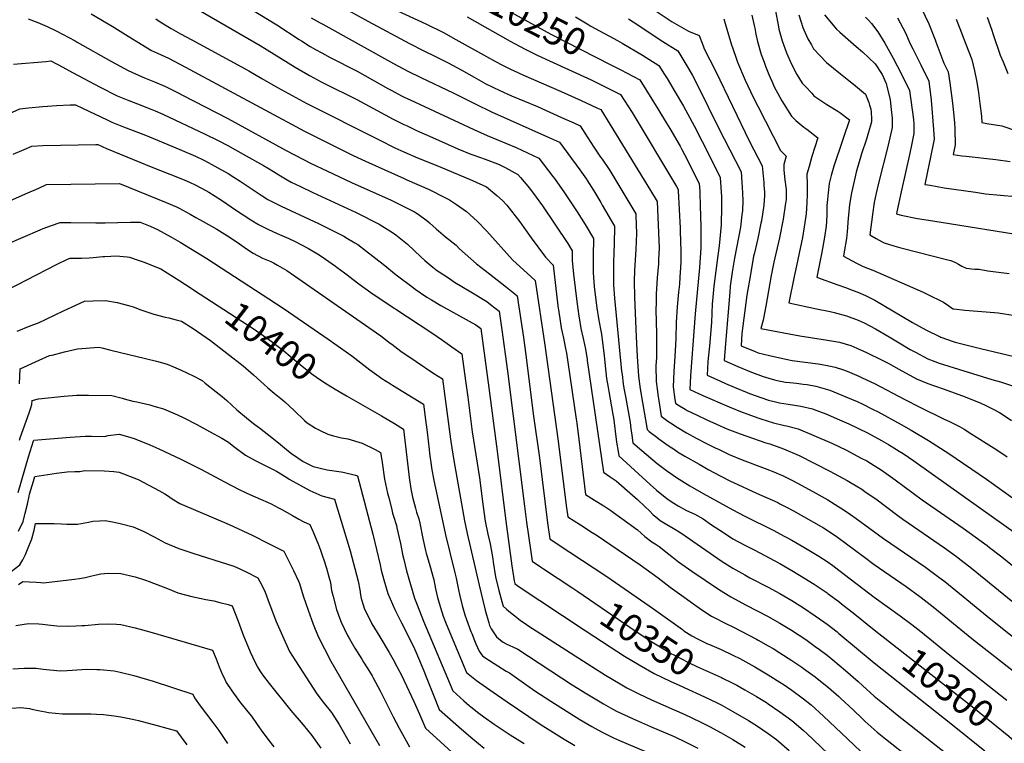
# Model space of a CAD drawing. Units: inches. Extents: x 2593568 to 2598925, y 1491456 to 1496812.
# Drawn here: x 2597092 to 2598138, y 1493692 to 1494461 of the extents above; entities that cross this region are included whole.
import ezdxf
from ezdxf.enums import TextEntityAlignment as Align

# ---------------------------------------------------------------- set-up
doc = ezdxf.new("R2010")
doc.units = ezdxf.units.IN
doc.header["$MEASUREMENT"] = 0
doc.layers.add('tile_2735_18_contour_10ft', color=212, linetype='Continuous')
doc.styles.add('Arial', font='arial.ttf')

msp = doc.modelspace()

# ---------------------------------------------------------------- linework, layer by layer
at = {"layer": 'tile_2735_18_contour_10ft'}
msp.add_line((2597793.5, 1493753.6, 10360), (2597824.4, 1493739.5, 10360), dxfattribs=at)
for points, elevation in [([(2597561, 1494496.6), (2597572.3, 1494491.6), (2597584.6, 1494485.3), (2597586.5, 1494484.2), (2597656.5, 1494445.5), (2597720.3, 1494412.9), (2597720.4, 1494412.8)], 10250), ([(2597305.2, 1494492.6), (2597365.5, 1494455.3), (2597389.2, 1494439.8), (2597391.7, 1494438.2), (2597401, 1494432.3), (2597406.5, 1494429.3), (2597413.3, 1494425.6), (2597422.3, 1494420.8), (2597450.9, 1494406), (2597483.4, 1494387.8), (2597487.6, 1494385.5), (2597497.9, 1494380.1), (2597500.1, 1494378.9), (2597511.9, 1494373.4), (2597574.8, 1494344.1), (2597589, 1494337.7), (2597619.7, 1494325), (2597631.9, 1494319.4), (2597643.7, 1494313.6), (2597658.9, 1494294.4), (2597660.5, 1494292.3), (2597671.2, 1494277.1), (2597684.6, 1494256.9), (2597692.9, 1494243.4), (2597701.9, 1494228.5), (2597701.6, 1494209.5), (2597701.5, 1494192), (2597702.6, 1494177.6), (2597704.3, 1494163), (2597705.4, 1494154.7), (2597707.2, 1494143.3), (2597709.3, 1494132.1), (2597710.4, 1494126.8), (2597711.9, 1494115.1), (2597713.2, 1494104), (2597714.2, 1494093.1), (2597715.9, 1494079.6), (2597717.4, 1494070.3), (2597718.1, 1494065.9), (2597722.4, 1494041.6), (2597723, 1494038.5), (2597726.5, 1494012), (2597728, 1494002.3), (2597728.8, 1493997.5), (2597762, 1493967), (2597768.7, 1493961.3), (2597778, 1493953.7), (2597781.3, 1493951.3), (2597787.2, 1493947.3), (2597791.8, 1493944.4), (2597800.6, 1493939.7), (2597809.5, 1493935.5), (2597818.5, 1493930.6), (2597827.3, 1493924.5), (2597839.9, 1493916.1), (2597850, 1493909.6), (2597862.5, 1493902.8), (2597872.6, 1493897.7), (2597900, 1493883.1), (2597912.5, 1493875.9), (2597920.9, 1493870.9), (2597936.2, 1493861.3), (2597950, 1493852), (2597951.1, 1493851.2), (2597962.5, 1493842.8), (2597965.5, 1493840.5), (2597979.4, 1493829.4), (2598000, 1493812.7), (2598008.2, 1493806.3)], 10300), ([(2597431.4, 1494476.4), (2597462.1, 1494459.3), (2597506.5, 1494435.6), (2597521.8, 1494427.6), (2597534.1, 1494421.6), (2597547.7, 1494415), (2597561.4, 1494407.6), (2597575.1, 1494399.8), (2597587.7, 1494392.8), (2597602.4, 1494385.6), (2597614.9, 1494380.1), (2597642.6, 1494368.5), (2597668.1, 1494357), (2597680.9, 1494351.2), (2597687.7, 1494348.1), (2597692.6, 1494340.2), (2597702.1, 1494325.3), (2597709.5, 1494314.7), (2597711, 1494312.8), (2597718, 1494302.6), (2597719.3, 1494300.7), (2597746.9, 1494254.8), (2597747, 1494252.6), (2597747.7, 1494233.8), (2597746.9, 1494216.9), (2597745.7, 1494200.2), (2597745.5, 1494194.9), (2597745, 1494183.2), (2597745.3, 1494166.1), (2597747.3, 1494124.1), (2597748.4, 1494103), (2597749.8, 1494082.1), (2597751.4, 1494068.6), (2597753.8, 1494054.2), (2597758.9, 1494025.5), (2597761.2, 1494023.6), (2597769.2, 1494017.4), (2597771.4, 1494015.8), (2597781.4, 1494008.6), (2597788.9, 1494003.5), (2597791.3, 1494002), (2597798.9, 1493997.2), (2597814, 1493988.6), (2597824.4, 1493982.8), (2597836.4, 1493976.4), (2597848.3, 1493970.2), (2597850.6, 1493969.2), (2597875, 1493957.8)], 10280), ([(2597893.2, 1494480.9), (2597897.9, 1494455.2), (2597898.8, 1494450.8), (2597902.2, 1494438.3), (2597906.8, 1494425.6), (2597912.1, 1494413.5), (2597917.8, 1494402.5), (2597923.7, 1494393.3), (2597927.1, 1494389.7), (2597933.7, 1494382.6), (2597936.1, 1494380.1), (2597949.8, 1494370.7), (2597961.6, 1494363.5), (2597963.7, 1494362.1), (2597973.9, 1494354.5), (2597967.2, 1494334.7), (2597963.1, 1494323.1), (2597960.3, 1494314.7), (2597957.1, 1494305.2), (2597954.4, 1494295.2), (2597952.1, 1494286.9), (2597951.1, 1494277.1), (2597950.3, 1494269.8), (2597949.9, 1494263.6), (2597949.7, 1494253.5), (2597949.4, 1494246.7), (2597949.1, 1494241.7), (2597946.8, 1494227.7), (2597944.4, 1494213.8), (2597939.3, 1494187.3), (2597940, 1494187), (2597961.6, 1494179.2), (2597969.7, 1494176.3), (2597977.9, 1494173.2), (2597982.7, 1494171.3), (2597990.8, 1494168), (2598000.8, 1494162.8), (2598040.7, 1494139.2), (2598055, 1494131.3), (2598070.1, 1494123.9), (2598070.3, 1494123.8), (2598070.4, 1494123.7), (2598070.9, 1494123.6), (2598084, 1494119.1), (2598086, 1494118.5), (2598101.5, 1494114.3), (2598113, 1494111.6), (2598156, 1494101.2)], 10190), ([(2598050.4, 1494472.8), (2598058, 1494456.3), (2598064.7, 1494439.5), (2598065.5, 1494437.2), (2598073.9, 1494414.8), (2598078.5, 1494405.4), (2598080.4, 1494393.8), (2598083.4, 1494372.2), (2598084.1, 1494365.3), (2598085.3, 1494351.6), (2598085.6, 1494344.5), (2598085.9, 1494328), (2598084.1, 1494317.8), (2598093, 1494316.3), (2598097.7, 1494315.7), (2598129.2, 1494312.2), (2598144.5, 1494310.3)], 10140), ([(2597168.5, 1494467.2), (2597190.8, 1494454.1), (2597207.8, 1494443.3), (2597216.7, 1494437.5), (2597232.6, 1494428.2), (2597238.9, 1494425.4), (2597250.4, 1494419.8), (2597268.4, 1494410.3), (2597395.1, 1494342.5), (2597446.6, 1494316.5), (2597459.8, 1494310.4), (2597500.7, 1494292.1), (2597503.7, 1494290.8), (2597527.2, 1494280.5), (2597544.8, 1494271.7), (2597549, 1494269.6), (2597556.4, 1494264.5), (2597567.2, 1494257), (2597578.5, 1494246.8), (2597588.7, 1494236.1), (2597616, 1494205.6), (2597624, 1494198.2), (2597631.4, 1494191.6), (2597639.9, 1494183.9), (2597650.1, 1494115.1), (2597663.9, 1494015.8), (2597673.3, 1493942.5), (2597674.6, 1493932.9), (2597688, 1493924.4), (2597700.6, 1493916.3), (2597704.9, 1493913.6), (2597751.6, 1493881.9), (2597770.5, 1493868.2), (2597783.4, 1493858.2), (2597817.1, 1493834), (2597827.1, 1493827.2), (2597843.9, 1493818.9), (2597850, 1493816), (2597875, 1493803), (2597876.9, 1493802), (2597887.5, 1493796), (2597892.8, 1493792.9), (2597900, 1493788.5), (2597912.5, 1493780.4), (2597923.1, 1493773.1), (2597925, 1493771.8), (2597937.3, 1493762.8), (2597950, 1493752.8), (2597951.5, 1493751.5), (2597962.5, 1493741.9), (2597964.8, 1493739.8), (2597977.7, 1493727.7), (2597987.5, 1493718.3), (2597990.5, 1493715.6), (2598000, 1493707.1), (2598003.3, 1493704.3), (2598012.2, 1493697), (2598069.3, 1493651.6)], 10330), ([(2597282.5, 1494471.3), (2597347.7, 1494433.5), (2597385, 1494410.4), (2597400.1, 1494401.6), (2597401.1, 1494401.1), (2597412.6, 1494394.9), (2597415.4, 1494393.5), (2597450.4, 1494375.9), (2597489.3, 1494355.2), (2597500.3, 1494349.6), (2597503.9, 1494348), (2597513.9, 1494343.3), (2597527.6, 1494337), (2597547.5, 1494328.1), (2597557.7, 1494323.6), (2597571.8, 1494318.1), (2597574.8, 1494317), (2597586.7, 1494312.8), (2597592.5, 1494310.6), (2597601.6, 1494306.9), (2597608.8, 1494303.6), (2597621.7, 1494296.3), (2597624.4, 1494293.2), (2597633.8, 1494281.9), (2597641.1, 1494272.3), (2597647.6, 1494263), (2597674.5, 1494223.1), (2597679.4, 1494215.4), (2597679.4, 1494205.1), (2597680.7, 1494190.6), (2597684.1, 1494161.6), (2597686.3, 1494146), (2597686.6, 1494144.2), (2597688.6, 1494132.9), (2597690.9, 1494122.3), (2597692.3, 1494115.8), (2597693.3, 1494110.8), (2597695.1, 1494100), (2597695.3, 1494098.9), (2597712.5, 1493980.3), (2597719.5, 1493975.3), (2597725.9, 1493971), (2597743.2, 1493956), (2597748.6, 1493951.1), (2597756.8, 1493943.6), (2597761.4, 1493939.1), (2597765.4, 1493935), (2597768.1, 1493932.8), (2597772.7, 1493928.9), (2597779.7, 1493924.6), (2597786.5, 1493920.9), (2597794.7, 1493915.9), (2597838.7, 1493885.5), (2597850, 1493878.2), (2597862.5, 1493871.2), (2597868.1, 1493868.2), (2597887.5, 1493858.1), (2597900, 1493851.5), (2597912.5, 1493844.1), (2597925, 1493836.2), (2597937.5, 1493827.8), (2597946.5, 1493821.5), (2597950, 1493819), (2597960.6, 1493810.7), (2597962.5, 1493809.1), (2598000, 1493777.7), (2598083.3, 1493712), (2598117.7, 1493684.3)], 10310), ([(2597402, 1494462.8), (2597411.7, 1494457.4), (2597414.3, 1494455.9), (2597489.6, 1494414.2), (2597504.8, 1494406.1), (2597518.4, 1494399.5), (2597552.9, 1494383.3), (2597576.2, 1494371.4), (2597593.7, 1494363), (2597653.1, 1494336.5), (2597665.7, 1494330.8), (2597687.5, 1494301.2), (2597694.4, 1494291.4), (2597694.7, 1494290.9), (2597702.3, 1494279), (2597709.7, 1494266.6), (2597711.3, 1494264), (2597724.4, 1494241.6), (2597724, 1494222.2), (2597723.6, 1494214), (2597723.2, 1494202.6), (2597723, 1494196.8), (2597723, 1494183.3), (2597723.1, 1494179.2), (2597724.3, 1494165.2), (2597731.8, 1494087.6), (2597732.2, 1494084.1), (2597733.5, 1494074.2), (2597734.3, 1494069.4), (2597735.8, 1494060.5), (2597738.5, 1494046.7), (2597740.8, 1494033), (2597741.7, 1494026.2), (2597742.6, 1494019.4), (2597743.8, 1494011.5), (2597753.3, 1494003.2), (2597769.4, 1493989.4), (2597779.5, 1493981.9), (2597790.2, 1493974.6), (2597804.2, 1493965.8), (2597818.3, 1493957.6), (2597850, 1493940.1), (2597862.5, 1493933.5), (2597893.3, 1493918.3), (2597900, 1493914.8), (2597912.5, 1493907.9), (2597925.5, 1493900.5), (2597941.1, 1493891.1), (2597950, 1493885.4), (2597956, 1493881), (2597962.5, 1493876.3), (2598000, 1493847.6), (2598027.7, 1493827.7), (2598039.9, 1493818.5), (2598049.7, 1493810.9), (2598080.3, 1493785.9), (2598141.1, 1493738)], 10290), ([(2597493.7, 1494470.3), (2597523.7, 1494456.4), (2597542.5, 1494447.1), (2597555.7, 1494439.9), (2597588.4, 1494421.6), (2597598.5, 1494416.1), (2597604.6, 1494412.9), (2597614.4, 1494407.9), (2597616.9, 1494406.8), (2597627.4, 1494401.9), (2597667.6, 1494384.7), (2597688.8, 1494375.1), (2597699.3, 1494370.2), (2597706.2, 1494367), (2597709.8, 1494365.3), (2597762.5, 1494279.4), (2597769.4, 1494267.9), (2597771.4, 1494226.2), (2597771.7, 1494218.3), (2597771.1, 1494206.2), (2597770.8, 1494201.4), (2597769.6, 1494186.6), (2597768.5, 1494169.2), (2597768.4, 1494160), (2597768.3, 1494152.5), (2597768.8, 1494127.4), (2597768.7, 1494102), (2597768.3, 1494093.1), (2597768.5, 1494076.4), (2597769.4, 1494068.8), (2597770.2, 1494062.9), (2597772.3, 1494049.2), (2597773.9, 1494039.6), (2597780.9, 1494034.6), (2597783.7, 1494032.8), (2597790.8, 1494028), (2597800.7, 1494021.9), (2597811.1, 1494016.5), (2597822, 1494010.8), (2597831.3, 1494006.2), (2597835.3, 1494004.2), (2597845.9, 1493999), (2597859.9, 1493993.2), (2597884.2, 1493984.3), (2597895.3, 1493979.8), (2597900, 1493977.8), (2597901.9, 1493977), (2597912.5, 1493971.7), (2597918.6, 1493968.6), (2597934.8, 1493959.8), (2597950.7, 1493950.8), (2597962.5, 1493943.6), (2597966.2, 1493941.3), (2597975, 1493935.2), (2597981, 1493931.1), (2598009.8, 1493909.9), (2598054.4, 1493879.4), (2598068.8, 1493868.9), (2598075, 1493864), (2598082.8, 1493857.9), (2598124, 1493824), (2598162.2, 1493793.8)], 10270), ([(2597567.6, 1494463.7), (2597613.5, 1494438.1), (2597628.8, 1494430), (2597642.2, 1494423), (2597655.1, 1494417), (2597699.4, 1494396.8), (2597710.2, 1494391.7), (2597727.2, 1494383.3), (2597730.7, 1494381.5), (2597742.9, 1494362.2), (2597790.2, 1494283.8), (2597791.9, 1494280.4), (2597792, 1494278.9), (2597793.8, 1494239.3), (2597794.4, 1494222), (2597794.6, 1494218.3), (2597794.6, 1494203.6), (2597794.3, 1494197.5), (2597793.6, 1494187.2), (2597793.1, 1494180.1), (2597792.2, 1494171.5), (2597790.7, 1494155.8), (2597789.9, 1494139.7), (2597789.5, 1494121.9), (2597788.2, 1494103), (2597787.1, 1494087.3), (2597786.7, 1494070.8), (2597788.4, 1494057.3), (2597789, 1494053.6), (2597791.6, 1494051.9), (2597799.2, 1494047.2), (2597801.5, 1494045.7), (2597811.9, 1494040.8), (2597822.3, 1494036), (2597832.6, 1494031.3), (2597843.6, 1494026.4), (2597857.6, 1494020.9), (2597885, 1494011.6), (2597889.1, 1494010.3), (2597903.8, 1494005.2), (2597920.2, 1493997.9), (2597953.1, 1493981.2), (2597971.5, 1493971.5), (2597975, 1493969.4), (2597987, 1493962.1), (2597990.2, 1493959.9), (2598000, 1493953.1), (2598001.8, 1493951.8), (2598025, 1493934.4), (2598030.4, 1493930.4), (2598074.8, 1493899.9), (2598087.5, 1493890.7), (2598089.3, 1493889.4), (2598103.3, 1493878.4), (2598210.2, 1493791.4)], 10260), ([(2597682.7, 1494463.7), (2597696.9, 1494455.5)], 10240), ([(2597768.5, 1494469.9), (2597785.6, 1494458.6), (2597802.7, 1494448.5), (2597814.3, 1494444), (2597818.5, 1494432.9), (2597819.6, 1494429.8), (2597825.6, 1494418), (2597831.6, 1494406.4), (2597867.7, 1494331.3), (2597881, 1494305.7), (2597882.7, 1494287.8), (2597882.9, 1494284.6), (2597883.4, 1494278.1), (2597883.4, 1494274.1), (2597883, 1494263.7), (2597880.3, 1494247.3), (2597879.8, 1494244.8), (2597876.3, 1494228.3), (2597872.4, 1494211.8), (2597871.9, 1494209.5), (2597868.6, 1494190.3), (2597864.8, 1494168.2), (2597859.6, 1494127.6), (2597858.8, 1494114.5), (2597873.5, 1494108.4), (2597876.9, 1494107.1), (2597888.7, 1494104.3), (2597906.3, 1494100.3), (2597912.8, 1494098.9), (2597940.4, 1494095.2), (2597946.7, 1494094.2), (2597953.8, 1494092.9), (2597958.5, 1494091.7), (2597966.3, 1494089.4), (2597971.2, 1494087.5), (2597983.8, 1494082.2), (2597987.3, 1494080.6), (2598000.3, 1494074.3), (2598032.7, 1494057.6), (2598048.4, 1494049.2), (2598073.7, 1494036.8), (2598080.6, 1494033.6), (2598090.5, 1494028.6), (2598095.5, 1494025.8), (2598103.7, 1494020.8), (2598127.5, 1494005.8), (2598135.5, 1494000.5), (2598141.3, 1493996.4)], 10220), ([(2597870, 1494465.7), (2597872.7, 1494454.6), (2597873.2, 1494451.8), (2597874.5, 1494445.5), (2597876.2, 1494437.6), (2597880.1, 1494424), (2597883.2, 1494415.7), (2597884.7, 1494411.4), (2597888.3, 1494402.5), (2597889.5, 1494399.5), (2597891.2, 1494395.6), (2597894.3, 1494388.9), (2597897.3, 1494383.1), (2597899.7, 1494378.6), (2597901.9, 1494374.7), (2597912.3, 1494358.2), (2597916.9, 1494353.8), (2597925.2, 1494346.6), (2597928.4, 1494344.4), (2597940.3, 1494335.2), (2597934, 1494315.6), (2597930.9, 1494304.9), (2597928.5, 1494296.8), (2597928.7, 1494285.8), (2597928.8, 1494275.1), (2597928.4, 1494266.7), (2597927.8, 1494254.8), (2597925.7, 1494240.8), (2597923.8, 1494229.6), (2597922.9, 1494224.7), (2597916.3, 1494194.3), (2597914.9, 1494187.9), (2597909.5, 1494160.1), (2597938.9, 1494153.6), (2597953.4, 1494150.8), (2597957.7, 1494149.8), (2597970.7, 1494146.2), (2597983.2, 1494141.6), (2597989.4, 1494138.8), (2598001.3, 1494132.6), (2598016.1, 1494124.1), (2598026.7, 1494117.6), (2598038.2, 1494110.7), (2598043.9, 1494107.6), (2598057.2, 1494100.7), (2598064.6, 1494097.8), (2598069.2, 1494096.2), (2598125.1, 1494078.8), (2598134.3, 1494076.2), (2598147.1, 1494071.8)], 10200), ([(2597920.1, 1494466), (2597924.2, 1494452.5), (2597925.3, 1494449.9), (2597929.7, 1494440.5), (2597933.3, 1494434), (2597935.6, 1494429.8), (2597949.4, 1494415.3), (2597964.1, 1494403.4), (2597973, 1494396.2), (2597978.2, 1494392.4), (2597990.9, 1494381.6), (2597991.7, 1494379.8), (2597994.2, 1494372.9), (2597995.2, 1494370), (2597996.4, 1494365.8), (2597996.7, 1494362.5), (2597997.1, 1494355.4), (2597997.2, 1494352.3), (2597991.8, 1494334), (2597986.7, 1494318.4), (2597981, 1494298.8), (2597978.7, 1494289.4), (2597975.8, 1494276.9), (2597975.5, 1494274.9), (2597973.9, 1494264.5), (2597972.6, 1494253.1), (2597972.3, 1494250), (2597971.4, 1494235.4), (2597970.7, 1494228.3), (2597968.3, 1494214.4), (2597967.5, 1494209.7), (2597981.3, 1494202.3), (2597987.6, 1494199.1), (2597990.2, 1494197.9), (2597998.5, 1494194.7), (2598052.1, 1494171.3), (2598056.4, 1494169.2), (2598073.5, 1494160.7), (2598076.2, 1494159), (2598078.9, 1494157.1), (2598081.2, 1494155.5), (2598083.9, 1494153.9), (2598084.3, 1494153.6), (2598084.6, 1494153.6), (2598096.2, 1494152.4), (2598128, 1494150), (2598131.9, 1494149.6), (2598149.7, 1494146.8)], 10180), ([(2597947.3, 1494465.8), (2597960, 1494450.7), (2597963.4, 1494447.7), (2597980.8, 1494432.4), (2597987.8, 1494426.5), (2598001.2, 1494413.8), (2598008.5, 1494402.5), (2598012.8, 1494393.1), (2598013.5, 1494390.3), (2598016.9, 1494375.7), (2598018.1, 1494365.6), (2598019.2, 1494356.3), (2598019.3, 1494346.3), (2598014.8, 1494327.7), (2598004.7, 1494287.3), (2598002.3, 1494276.7), (2598000.1, 1494266.7), (2597998.4, 1494254), (2597995.6, 1494232.2), (2598002.2, 1494228.5), (2598005.3, 1494226.7), (2598008.7, 1494224.8), (2598010.8, 1494223.7), (2598021, 1494220.7), (2598028.3, 1494218.6), (2598079.6, 1494205.4), (2598081.3, 1494204.9), (2598086.5, 1494202.8), (2598089.6, 1494201.1), (2598093.3, 1494198.9), (2598097.7, 1494197), (2598101.1, 1494196.5), (2598103.4, 1494196.2), (2598107.1, 1494196), (2598111.5, 1494195.7), (2598120.8, 1494194.2), (2598143.4, 1494191.1)], 10170), ([(2597990.9, 1494463.5), (2597993.9, 1494460.4), (2597997.1, 1494456.6), (2598004.1, 1494448), (2598011.4, 1494435.8), (2598020.1, 1494419.8), (2598028.9, 1494402.8), (2598037.4, 1494385.6), (2598041.8, 1494354.8), (2598042.3, 1494350), (2598042.3, 1494344.9), (2598042.1, 1494340), (2598039.6, 1494327.4), (2598037.9, 1494319), (2598028.6, 1494278), (2598024.1, 1494256.6), (2598023.8, 1494254.6), (2598024.7, 1494254.1), (2598028.6, 1494253.2), (2598045.9, 1494249.8), (2598062.5, 1494247.1), (2598168.1, 1494230.2)], 10160), ([(2598024.9, 1494462.8), (2598033.4, 1494446.7), (2598038.3, 1494435.3), (2598041.2, 1494429.9), (2598049.6, 1494412.7), (2598058, 1494395.5), (2598060.4, 1494375.3), (2598063.2, 1494344.3), (2598063.7, 1494334.1), (2598059.5, 1494313.1), (2598058.8, 1494309.9), (2598053.9, 1494285.9), (2598059.4, 1494284.9), (2598074.5, 1494282.4), (2598107.5, 1494277.5), (2598118.4, 1494276), (2598150, 1494272.9)], 10150), ([(2598120.1, 1494463.4), (2598125.1, 1494449.7), (2598126.2, 1494446.2), (2598133.7, 1494423.1), (2598136.9, 1494416.1), (2598142.1, 1494403.6)], 10120), ([(2597101.5, 1494461.8), (2597111.7, 1494457.7), (2597121.5, 1494453.5), (2597131.2, 1494449.1), (2597151.2, 1494438.5), (2597153.6, 1494437.1), (2597190.1, 1494416.4), (2597207.8, 1494406.8), (2597222.6, 1494400), (2597224.9, 1494399), (2597235.8, 1494394.8), (2597247.4, 1494389.9), (2597260.6, 1494383.3), (2597265.4, 1494380.8), (2597313.6, 1494355.8), (2597375.6, 1494322), (2597402, 1494308.2), (2597418.6, 1494300.2), (2597444.9, 1494287.9), (2597486.9, 1494269.2), (2597511.8, 1494256.7), (2597514.5, 1494255), (2597524.8, 1494247.5), (2597527.9, 1494245.1), (2597534.7, 1494238.8), (2597544.6, 1494230.3), (2597555.9, 1494221.2), (2597559.6, 1494217.6), (2597577.6, 1494201.5), (2597591.6, 1494190.8), (2597609.5, 1494176.7), (2597618.4, 1494169.5), (2597620.8, 1494167.5), (2597627.4, 1494123.3), (2597629.6, 1494107.2), (2597638.1, 1494039.9), (2597644.5, 1493995.5), (2597653.2, 1493926.6), (2597655.6, 1493909.3), (2597666.4, 1493902.2), (2597676.7, 1493895.4), (2597716.2, 1493869.5), (2597765.5, 1493835.3), (2597796.3, 1493813.1), (2597798, 1493811.9), (2597806.5, 1493806.5), (2597812.5, 1493803.4), (2597823, 1493798.1), (2597825, 1493797.2), (2597830.1, 1493795), (2597837.5, 1493791.8), (2597850, 1493786.1), (2597857.2, 1493782.3), (2597873.4, 1493773.4), (2597887.5, 1493765.2), (2597900, 1493757.3), (2597904.3, 1493754.4), (2597912.5, 1493748.6), (2597925, 1493739.4), (2597933.1, 1493733.1), (2597946.3, 1493721.3), (2597959.1, 1493709.2), (2597971.8, 1493696.9), (2598000, 1493670.1)], 10340), ([(2597236.9, 1494461.7), (2597241.6, 1494458.6), (2597253.4, 1494451.4), (2597263.3, 1494445.9), (2597275.2, 1494439.4), (2597315.7, 1494417.6), (2597335.9, 1494406.6), (2597349.5, 1494398.4), (2597366.4, 1494388.7), (2597397.6, 1494371.9), (2597474.1, 1494333.1), (2597491, 1494324.8), (2597500.5, 1494320.4), (2597515.1, 1494314.1), (2597537.3, 1494305.1), (2597573.4, 1494290.1), (2597588.4, 1494283.2), (2597599.3, 1494274), (2597605.2, 1494268.7), (2597609.7, 1494263.9), (2597623.7, 1494246), (2597635.6, 1494229.2), (2597650.8, 1494208.6), (2597659, 1494200.2), (2597664.1, 1494156.8), (2597666.2, 1494143.4), (2597667.7, 1494133.7), (2597668.4, 1494130.4), (2597669.9, 1494122.5), (2597672.3, 1494111.5), (2597673.2, 1494106.8), (2597674.6, 1494097.2), (2597683.6, 1494036.4), (2597684.2, 1494032.2), (2597687.3, 1494006.3), (2597693.5, 1493956.6), (2597703.1, 1493950.5), (2597712.8, 1493944.5), (2597720.5, 1493939.5), (2597723.2, 1493937.6), (2597732, 1493931.1), (2597748.5, 1493918.9), (2597756.6, 1493912), (2597764, 1493906.3), (2597767.4, 1493904.2), (2597771.5, 1493901.5), (2597782.1, 1493893.2), (2597785.2, 1493890.7), (2597792.3, 1493885.2), (2597806.4, 1493875.3), (2597820.5, 1493865.5), (2597834.7, 1493856), (2597847.8, 1493847.8), (2597864, 1493839), (2597887.5, 1493826.9), (2597896.8, 1493821.8), (2597900, 1493820)], 10320), ([(2597696.9, 1494455.5), (2597699.2, 1494454.1), (2597727.5, 1494438.7), (2597732.3, 1494435.9)], 10240), ([(2597739.1, 1494461.6), (2597744.1, 1494458.4), (2597775.4, 1494437.5), (2597791.5, 1494427.7), (2597801, 1494411.9), (2597803.2, 1494408.2), (2597807, 1494401.5), (2597812.6, 1494390.7), (2597834.6, 1494346.1), (2597858.7, 1494299.4), (2597859.6, 1494288.1), (2597860.1, 1494277), (2597860.4, 1494268.4), (2597860.2, 1494258), (2597859.6, 1494253.6), (2597857.9, 1494240.6), (2597851.6, 1494207.7), (2597849.2, 1494192.5), (2597847.2, 1494177.8), (2597846.6, 1494171.5), (2597842, 1494117), (2597840.7, 1494099), (2597855.1, 1494092.6), (2597859.5, 1494090.8), (2597869.9, 1494086.6), (2597882.3, 1494081.9), (2597894.3, 1494078.4), (2597897.1, 1494077.7), (2597906, 1494076), (2597910.5, 1494075.4), (2597917.4, 1494074.7), (2597924.5, 1494073.9), (2597928.9, 1494073.2), (2597938, 1494071.6), (2597950.6, 1494068.2), (2597952.8, 1494067.3), (2597969.8, 1494060.4), (2597981.8, 1494055.2), (2597987.9, 1494052.4), (2597998.3, 1494047.3), (2598004.2, 1494044.3), (2598028.7, 1494031), (2598039.2, 1494025), (2598057.8, 1494013.8), (2598079.4, 1494000), (2598119.5, 1493972.8), (2598198.4, 1493916.1)], 10230), ([(2597840.3, 1494461.6), (2597841.1, 1494459.1), (2597844.3, 1494448.3), (2597846.7, 1494440), (2597848.3, 1494435), (2597852.8, 1494422), (2597855, 1494415.7), (2597863.1, 1494396.7), (2597871.5, 1494378.4), (2597876.7, 1494368.1), (2597900.5, 1494321.9), (2597906.7, 1494315.9), (2597904.1, 1494307.1), (2597904.2, 1494301.3), (2597904.3, 1494297.5), (2597905.2, 1494290.7), (2597906.4, 1494280.3), (2597906.4, 1494277.8), (2597906.4, 1494269.5), (2597906.3, 1494268.1), (2597906, 1494266), (2597903.5, 1494249), (2597899.5, 1494229), (2597893.6, 1494203.2), (2597890.8, 1494189.2), (2597885.1, 1494156.7), (2597882, 1494141.8), (2597879.7, 1494132.8), (2597921, 1494125.1), (2597950.6, 1494120.5), (2597963.2, 1494118.3), (2597975.4, 1494114.8), (2597981.7, 1494112.1), (2597992, 1494107.4), (2598008.4, 1494099.3), (2598014.8, 1494096), (2598026.2, 1494089.6), (2598045.1, 1494079.4), (2598056.9, 1494074.5), (2598073.2, 1494068.6), (2598093.9, 1494061.2), (2598105.5, 1494056.7), (2598113.4, 1494053.7), (2598118.1, 1494051.5), (2598127.3, 1494047), (2598133.1, 1494043.5), (2598137, 1494041.1), (2598146, 1494035.1)], 10210), ([(2598087.1, 1494461.4), (2598091.1, 1494451.3), (2598097.4, 1494434.9), (2598103.6, 1494418.5), (2598106.7, 1494406.6), (2598108.7, 1494396.2), (2598110.4, 1494385.9), (2598112.4, 1494371.9), (2598113.9, 1494358.5), (2598114.4, 1494351.5), (2598119.8, 1494350.7), (2598135.6, 1494348), (2598151.2, 1494342.8)], 10130), ([(2597732.3, 1494435.9), (2597753.8, 1494423.1), (2597771.3, 1494412.3), (2597777.5, 1494402.6), (2597780.1, 1494398.3), (2597788.8, 1494383.9), (2597797.4, 1494369.1), (2597808.7, 1494348.2), (2597817.3, 1494331.6), (2597829, 1494308.3), (2597836.5, 1494293.1), (2597837.7, 1494272.8), (2597837.9, 1494269), (2597838, 1494262.5), (2597837.5, 1494242.8), (2597835.4, 1494220.8), (2597833.9, 1494210.5), (2597829.7, 1494177.9), (2597828.3, 1494162.3), (2597828, 1494159.2), (2597827.1, 1494139.2), (2597825, 1494114.1), (2597823.8, 1494101.5), (2597823.5, 1494097.5), (2597822.5, 1494083.4), (2597836.8, 1494076.9), (2597842.2, 1494074.5), (2597851.2, 1494070.6), (2597865.2, 1494064.8), (2597867.6, 1494063.8), (2597880.7, 1494059.1), (2597887.8, 1494056.8), (2597895.3, 1494054.9), (2597899.5, 1494054), (2597908.8, 1494052.6), (2597922.3, 1494050.5), (2597934.5, 1494047.5), (2597935.1, 1494047.3), (2597948.6, 1494042.1), (2597954.5, 1494039.8), (2597963.2, 1494036), (2597973.3, 1494031.5), (2597992.8, 1494022), (2598007.8, 1494013.8), (2598015.1, 1494009.5), (2598026.5, 1494002.7), (2598030.7, 1494000), (2598042.1, 1493992.2), (2598113.3, 1493941.7), (2598162.1, 1493907.1)], 10240), ([(2597086, 1494413.7), (2597120.1, 1494416.5), (2597125.6, 1494417), (2597138.2, 1494410.4), (2597148.6, 1494404.9), (2597177.9, 1494389.1), (2597196, 1494380.1), (2597208.4, 1494374.9), (2597217.4, 1494371.3), (2597232.8, 1494365.4), (2597236.5, 1494363.9), (2597244.4, 1494360.6), (2597289.6, 1494339.2), (2597303.3, 1494332.6), (2597313.4, 1494327.1), (2597329.9, 1494318), (2597351.3, 1494305.8), (2597357.4, 1494302.3), (2597361.9, 1494299.5), (2597367.6, 1494296), (2597376.4, 1494290.6), (2597380.8, 1494288.4), (2597390.1, 1494283.9), (2597403.7, 1494277.4), (2597450, 1494256), (2597474.2, 1494243.8), (2597488.6, 1494234.7), (2597491.9, 1494232.3), (2597502.5, 1494224), (2597504.3, 1494222.4), (2597518.4, 1494208.9), (2597522.7, 1494205.1), (2597531.1, 1494198.1), (2597533, 1494196.5), (2597534.2, 1494195.6), (2597546.7, 1494187.3), (2597554.4, 1494182.2), (2597571.7, 1494171.8), (2597588.7, 1494161.4), (2597592.6, 1494158.4), (2597601.7, 1494151.2), (2597604.7, 1494131.5), (2597610.7, 1494087.4), (2597628.6, 1493944.1), (2597630.9, 1493927.1), (2597635.3, 1493895.6), (2597636.7, 1493885.6), (2597645.6, 1493879.7), (2597648.9, 1493877.5), (2597679.9, 1493857.2), (2597685.3, 1493853.5)], 10350), ([(2597720.4, 1494412.8), (2597730.9, 1494407.5), (2597751, 1494396.9), (2597770.1, 1494366.3), (2597779.6, 1494350.9), (2597783, 1494345.1), (2597793.8, 1494326.5), (2597795.6, 1494323.1), (2597801.3, 1494312.4), (2597805, 1494305), (2597814.2, 1494286.8), (2597814.7, 1494278.8), (2597814.8, 1494276.6), (2597815.3, 1494263.2), (2597815.8, 1494240.9), (2597816.1, 1494218.4), (2597814.6, 1494197.8), (2597809.9, 1494148.4), (2597805, 1494082.5), (2597804.4, 1494067.9), (2597808.8, 1494065.8), (2597818.2, 1494061.6), (2597846, 1494049.8), (2597860, 1494044), (2597866, 1494041.7), (2597876.6, 1494037.8), (2597879.6, 1494036.8), (2597893, 1494032.7), (2597904.7, 1494029.9), (2597906.8, 1494029.6), (2597919.4, 1494026.2), (2597936, 1494019.2), (2597954.9, 1494011), (2597970.5, 1494003.5), (2597973.9, 1494001.9), (2597986.3, 1493995.3), (2597992.1, 1493992.2), (2598000, 1493987.3), (2598007.5, 1493982.6), (2598022.2, 1493972.2), (2598050.9, 1493950.9), (2598094.7, 1493920.7), (2598120.1, 1493902.3), (2598122.6, 1493900.3), (2598135.5, 1493890.2), (2598202.5, 1493835.8)], 10250), ([(2597051.9, 1494347.6), (2597092.6, 1494366.1), (2597101.9, 1494367.1), (2597116.9, 1494368.5), (2597131.6, 1494369.6), (2597146.1, 1494370.3), (2597151.6, 1494370.5), (2597159, 1494367), (2597185.2, 1494354.4), (2597190.4, 1494352), (2597202.8, 1494347), (2597226.1, 1494338), (2597262.6, 1494323), (2597279.1, 1494315.7), (2597287.9, 1494311.5), (2597292.8, 1494309.1), (2597296.6, 1494307.1), (2597302.9, 1494303.5), (2597314, 1494297.3), (2597319.8, 1494293.6), (2597326.8, 1494289.2), (2597348.9, 1494274.5), (2597356.1, 1494270), (2597359.6, 1494268.1), (2597370.1, 1494262.8), (2597409.8, 1494244.3), (2597436.7, 1494230.8), (2597440.6, 1494228.5), (2597448.3, 1494223.8), (2597451.5, 1494221.9), (2597459.9, 1494215.7), (2597478.5, 1494201.2), (2597492.3, 1494189.8), (2597510.2, 1494176.4), (2597512.6, 1494174.7), (2597524.9, 1494166.3), (2597530, 1494163.2), (2597539.7, 1494157.4), (2597569.8, 1494140.8), (2597576.8, 1494136.9), (2597582.3, 1494132.8), (2597590.7, 1494069.8), (2597599.9, 1493999.9), (2597608.7, 1493928.2), (2597615.3, 1493880.7), (2597617.6, 1493865), (2597618.4, 1493861.9), (2597620.8, 1493860), (2597693.1, 1493812), (2597719.7, 1493794.7), (2597734.9, 1493785), (2597750.4, 1493775.5), (2597766.4, 1493766.4), (2597783.3, 1493758.3), (2597793.5, 1493753.6)], 10360), ([(2597085.4, 1494317.9), (2597097.2, 1494323), (2597105.5, 1494326.6), (2597117, 1494327.3), (2597135.8, 1494327.7), (2597173.3, 1494328.2), (2597175.5, 1494328.3), (2597184.7, 1494323.9), (2597233.8, 1494303.7), (2597260, 1494293.6), (2597267.9, 1494290.3), (2597272.7, 1494288.2), (2597278.8, 1494285.3), (2597290.3, 1494279.3), (2597293.3, 1494277.6), (2597306.9, 1494269.1), (2597312.5, 1494265.3), (2597321.8, 1494259), (2597338.1, 1494248.3), (2597346, 1494243.2), (2597355.9, 1494238.2), (2597366, 1494233.8), (2597371, 1494231.6), (2597378.4, 1494228.4), (2597385, 1494225.1), (2597399.3, 1494217.9), (2597408.6, 1494212.1), (2597413.7, 1494208.9), (2597427.8, 1494199), (2597429.5, 1494197.8), (2597437.3, 1494192.1), (2597440.1, 1494189.9), (2597446.5, 1494184.9), (2597452.6, 1494180.2), (2597465.4, 1494171.1), (2597478.4, 1494162.1), (2597530.2, 1494128.2), (2597541.6, 1494120.4), (2597551.4, 1494113.5), (2597561.9, 1494106), (2597566, 1494077.3), (2597568.4, 1494059.9), (2597573.1, 1494023.2), (2597580.9, 1493974.3), (2597584.5, 1493946.3), (2597587, 1493928.2), (2597589.6, 1493914.6), (2597592, 1493904), (2597595, 1493888.3), (2597595.5, 1493884.7), (2597597.9, 1493869), (2597601.2, 1493854.6), (2597604.4, 1493842.8), (2597605.8, 1493837.9), (2597609.4, 1493834.8), (2597611.9, 1493832.7), (2597618.2, 1493827.6), (2597624.5, 1493822.8), (2597629.3, 1493819.4), (2597632.3, 1493817.4), (2597700, 1493774), (2597714.7, 1493764.8), (2597730.3, 1493755.4), (2597737.5, 1493751.4), (2597746.5, 1493746.5), (2597750, 1493744.8), (2597763.4, 1493738.5), (2597787.5, 1493728), (2597798.1, 1493723.2), (2597815.1, 1493715.2), (2597825, 1493710.1), (2597837.5, 1493703.5), (2597847.6, 1493697.7), (2597850, 1493696.2), (2597863, 1493688.1)], 10370), ([(2597081.8, 1494268.5), (2597098.7, 1494275.7), (2597112.6, 1494282), (2597120.9, 1494285.7), (2597198.3, 1494286.7), (2597247.9, 1494266.8), (2597259, 1494262), (2597261.7, 1494260.6), (2597273.4, 1494254.3), (2597279.7, 1494250.9), (2597287.5, 1494246.5), (2597301.9, 1494238.5), (2597316.1, 1494229.4), (2597326, 1494222.9), (2597333.5, 1494217.5), (2597340.6, 1494212.7), (2597350.5, 1494207.6), (2597359.1, 1494203.9), (2597361.9, 1494202.6), (2597366.4, 1494200), (2597376.2, 1494194.3), (2597384.3, 1494188.7), (2597476.2, 1494124.9), (2597486, 1494117.4), (2597487.6, 1494116.1), (2597497.4, 1494108.8), (2597513.4, 1494097.9), (2597532.3, 1494085.2), (2597541.6, 1494079.3), (2597550, 1494015.3), (2597550.3, 1494013), (2597553.6, 1493992.5), (2597565, 1493928.7), (2597567.9, 1493915.1), (2597580.4, 1493860.1), (2597586.8, 1493833.7), (2597590.7, 1493820.3), (2597591.6, 1493817.5), (2597593.1, 1493814), (2597598.9, 1493805.3), (2597603, 1493801.7), (2597606, 1493799.8), (2597609.3, 1493797.9), (2597613, 1493796.1), (2597616.4, 1493794.7), (2597621.6, 1493792.3), (2597679.4, 1493754.4), (2597694.7, 1493744.8), (2597712.5, 1493734.2), (2597719.9, 1493730.1), (2597726.5, 1493726.5), (2597743.4, 1493718.5), (2597762.5, 1493710.1), (2597778.4, 1493703.4), (2597787.5, 1493699.4), (2597800, 1493693.5), (2597812.9, 1493687.1)], 10380), ([(2597059.5, 1494214.3), (2597114.3, 1494237.8), (2597117.4, 1494239), (2597126.4, 1494242.2), (2597135.4, 1494245.4), (2597137.6, 1494245.4), (2597146.7, 1494245.3), (2597173.3, 1494244.9), (2597183.2, 1494244.9), (2597210.2, 1494245.7), (2597214.8, 1494245.7), (2597220.5, 1494245.6), (2597230.9, 1494241.7), (2597238.7, 1494238), (2597252.9, 1494230.2), (2597262.8, 1494224.6), (2597291.3, 1494207.2), (2597372.4, 1494154.5), (2597421.2, 1494120.9), (2597445.2, 1494103.9), (2597454.9, 1494096.4), (2597464.4, 1494088.9), (2597474.4, 1494081.7), (2597477.1, 1494079.9), (2597486.2, 1494074), (2597488.6, 1494072.5), (2597521.2, 1494052.5), (2597523.4, 1494036), (2597525.2, 1494022.9), (2597527.3, 1494004.3), (2597527.8, 1494000.1), (2597529.4, 1493987.9), (2597529.9, 1493984.8), (2597532.3, 1493971.4), (2597535.7, 1493955.3), (2597544.8, 1493913.6), (2597554.8, 1493873.5), (2597556.1, 1493867.8), (2597558.5, 1493855.2), (2597559.5, 1493850.4), (2597562.5, 1493838.5), (2597565.4, 1493828.8), (2597567, 1493823.7), (2597571.8, 1493810.9), (2597572.6, 1493808.8), (2597575.6, 1493801.6), (2597577.1, 1493798), (2597580.4, 1493790.1), (2597582.8, 1493786.7), (2597584, 1493785.3), (2597587.4, 1493782.7), (2597609.1, 1493769), (2597612.7, 1493767), (2597620, 1493762), (2597639.7, 1493748.1), (2597656.6, 1493736.9), (2597687.5, 1493717.5), (2597700, 1493710.2), (2597706.5, 1493706.5), (2597712.5, 1493703.4), (2597723.2, 1493698.2), (2597729.6, 1493695.4), (2597775.6, 1493675.7)], 10390), ([(2597068.3, 1494168.3), (2597131.6, 1494200.8), (2597143.4, 1494206.5), (2597146.2, 1494207.4), (2597158.1, 1494207.6), (2597166.2, 1494208), (2597170.6, 1494208.3), (2597180.7, 1494209.3), (2597183, 1494209.4), (2597195.6, 1494209.9), (2597198.8, 1494209.6), (2597206.7, 1494208.8), (2597209.1, 1494208.5), (2597218.4, 1494205.5), (2597223.7, 1494203.5), (2597242.5, 1494196.1), (2597262.6, 1494183.4), (2597268.7, 1494179.5), (2597284.3, 1494169.3)], 10400), ([(2597089.6, 1494130.1), (2597103.6, 1494135.8), (2597112.5, 1494139), (2597139, 1494151.6), (2597161.3, 1494161.8), (2597170.1, 1494162.2), (2597183.6, 1494162.6), (2597196, 1494160.3), (2597208, 1494157.1), (2597213, 1494155.7), (2597221, 1494152.8), (2597234.9, 1494148), (2597246.8, 1494145), (2597250.8, 1494144), (2597258.7, 1494142), (2597264.2, 1494140.5), (2597276.8, 1494132.8), (2597295.2, 1494120), (2597329.8, 1494093.2), (2597340.8, 1494083.7), (2597352.1, 1494073.4), (2597356.1, 1494069.9), (2597362.6, 1494064.3), (2597371.5, 1494057.2), (2597374.2, 1494055.1), (2597384.1, 1494045.8), (2597395.1, 1494035.2), (2597397.9, 1494032.8), (2597406.7, 1494027.1), (2597411.6, 1494024.6), (2597419.6, 1494020.8), (2597425.9, 1494019), (2597434.2, 1494016.7), (2597441, 1494015.5), (2597456.2, 1494011), (2597470, 1494004.3), (2597475.8, 1494001.3), (2597477, 1493992.9), (2597480, 1493973), (2597483.2, 1493957.8), (2597484.4, 1493952.9), (2597487.2, 1493942), (2597488.6, 1493936.8), (2597490.2, 1493931.5), (2597492, 1493925.7), (2597492.6, 1493923.5), (2597493.2, 1493921.3), (2597496.8, 1493904.4), (2597499.5, 1493891.5), (2597500.4, 1493887.6), (2597503.4, 1493875.5), (2597511.9, 1493846.5), (2597514.6, 1493839.3), (2597521.4, 1493822), (2597552.6, 1493747.9), (2597564.3, 1493737.3), (2597569.8, 1493732.5), (2597571.7, 1493730.9), (2597580.2, 1493724.2), (2597585.5, 1493720.5), (2597596.5, 1493712.7), (2597613.3, 1493701.4), (2597628.1, 1493692)], 10410), ([(2597284.3, 1494169.3), (2597340.4, 1494132.8), (2597358, 1494120.6), (2597358.2, 1494120.5), (2597369.9, 1494111.5), (2597372.9, 1494109.1), (2597386.6, 1494097.8), (2597392.6, 1494092.7), (2597404.3, 1494083.6), (2597407.7, 1494081.3), (2597415.6, 1494075.8), (2597427.4, 1494068.5), (2597431.9, 1494065.8)], 10400), ([(2597092.3, 1494074.1), (2597093, 1494089.9), (2597113.1, 1494099.1), (2597124.1, 1494104), (2597126.8, 1494104.7), (2597140.1, 1494108.1), (2597153.7, 1494111.4), (2597176.4, 1494113), (2597179.7, 1494112.3), (2597189.4, 1494110), (2597226.2, 1494100.9), (2597237.8, 1494098), (2597249.1, 1494094.9), (2597255.7, 1494092.2), (2597263.3, 1494089), (2597270.8, 1494085.4), (2597276.8, 1494082.5), (2597286.2, 1494077.6), (2597289.6, 1494074.9), (2597301.3, 1494065.7), (2597307.6, 1494060.6), (2597312.5, 1494056.4), (2597323.2, 1494046.6), (2597333.3, 1494037.8), (2597340.8, 1494031.8), (2597346, 1494027.9), (2597347, 1494027.3), (2597362.1, 1494015.7), (2597369.5, 1494009.6), (2597377.8, 1494002.7), (2597381.1, 1494000.1), (2597393.5, 1493991.7), (2597404.1, 1493986.4), (2597419.2, 1493982.9), (2597433.9, 1493980.5), (2597436.2, 1493980.1), (2597449, 1493977.2), (2597451.4, 1493976.5), (2597467.6, 1493914.6), (2597475.2, 1493882), (2597476.5, 1493876.2), (2597479.3, 1493866), (2597483.5, 1493851.3), (2597490.8, 1493834.3), (2597498, 1493820.4), (2597500.6, 1493815.6), (2597511.9, 1493792.5), (2597513.3, 1493789.6), (2597521.8, 1493769.2), (2597523.6, 1493764.8), (2597531.9, 1493743.4), (2597538, 1493728.1), (2597561.8, 1493707.3), (2597573.8, 1493697), (2597585.9, 1493687.1)], 10420), ([(2597431.9, 1494065.8), (2597439.5, 1494061.4), (2597476.6, 1494040.1), (2597490.6, 1494031.8), (2597500.2, 1494026.1), (2597505.7, 1493977.7), (2597506.1, 1493974.7), (2597508, 1493962.4), (2597509.7, 1493953.6), (2597510.6, 1493949.9), (2597512.7, 1493942), (2597514, 1493937.7), (2597516.3, 1493930.6), (2597517.6, 1493926.1), (2597520.8, 1493910), (2597523.6, 1493897.1), (2597524.3, 1493894.4), (2597528, 1493881.1), (2597532.3, 1493866.1), (2597534.2, 1493856.5), (2597536.3, 1493847), (2597538.9, 1493837.5), (2597542.3, 1493827.2), (2597544.8, 1493820.8), (2597547.3, 1493814.9), (2597567.1, 1493767.6), (2597574.2, 1493761.7), (2597577.8, 1493759.1), (2597595.2, 1493746.7), (2597610.3, 1493736.5), (2597645.4, 1493712.8), (2597670.8, 1493696.8), (2597682.1, 1493690)], 10400), ([(2597092.1, 1494014.2), (2597092.8, 1494016.6), (2597096, 1494025.5), (2597102.4, 1494043.2), (2597104.3, 1494048.5), (2597105.5, 1494052.3), (2597105.8, 1494056.3), (2597112.5, 1494058.2), (2597139.6, 1494061.1), (2597152.8, 1494062), (2597165.4, 1494062.2), (2597190.2, 1494061.6), (2597201.3, 1494058.7), (2597203.4, 1494058), (2597212.6, 1494055.6), (2597216.8, 1494054.9), (2597230.7, 1494051.9), (2597235.1, 1494050.5), (2597245.1, 1494047.4), (2597252.6, 1494044.3), (2597260, 1494041), (2597266.7, 1494037.8), (2597280.6, 1494030.9), (2597294.1, 1494023.6), (2597307.2, 1494016.3), (2597314.3, 1494012.2), (2597319.9, 1494007.7), (2597332.3, 1493998.3), (2597343.3, 1493992.2), (2597353.8, 1493986.9), (2597365.1, 1493981.5), (2597376.3, 1493974.5), (2597378.8, 1493972.9), (2597389.6, 1493966.7), (2597400.6, 1493960.7), (2597413.4, 1493955.3), (2597426.9, 1493951.7), (2597443.6, 1493896.9), (2597452, 1493864.6), (2597453.6, 1493855.3), (2597454.4, 1493849.9), (2597455.2, 1493846.1), (2597457.5, 1493838.3), (2597458.2, 1493835.8), (2597466.5, 1493819.3), (2597474.8, 1493805.4), (2597484.8, 1493788.9), (2597489.3, 1493781.2), (2597493.2, 1493773.9), (2597498.2, 1493764), (2597500.4, 1493759.3), (2597511.6, 1493736), (2597517, 1493723.2), (2597523.5, 1493708.4), (2597555.3, 1493679.2)], 10430), ([(2597091, 1493958.8), (2597101.9, 1493996.7), (2597107.2, 1494013.6), (2597107.4, 1494014.4), (2597146.1, 1494017.6), (2597162, 1494018.5), (2597164.8, 1494018.6), (2597168.7, 1494018.5), (2597182.5, 1494018.3), (2597186.4, 1494019.1), (2597198.1, 1494020.8), (2597207, 1494018.2), (2597214.2, 1494016), (2597230.5, 1494009.3), (2597240.1, 1494005.1), (2597263.7, 1493994), (2597285.4, 1493983), (2597309.9, 1493969.9), (2597325.4, 1493961.8), (2597332.9, 1493958.3), (2597336.8, 1493956.6), (2597348.2, 1493951.7), (2597356.4, 1493948), (2597359.5, 1493946.5), (2597367.5, 1493942.3), (2597370.8, 1493940.6), (2597382.1, 1493934.1), (2597389.1, 1493930.2), (2597393.4, 1493928), (2597400.5, 1493924.8), (2597403.7, 1493917.5), (2597409.7, 1493903.1), (2597411.9, 1493897.6), (2597414.1, 1493891.2), (2597415.4, 1493887.2), (2597418.4, 1493878.2), (2597420.9, 1493869.2), (2597422.4, 1493863), (2597422.9, 1493859.9), (2597423.8, 1493854.7), (2597425.3, 1493848.4), (2597429, 1493834.3), (2597432.3, 1493825.4), (2597434, 1493820.9), (2597440.4, 1493807.5), (2597442.7, 1493803.2), (2597448.4, 1493793.2), (2597455.7, 1493781.6), (2597457.6, 1493778.5), (2597462.1, 1493771.3), (2597466.7, 1493763.9), (2597467.9, 1493761.8), (2597475.3, 1493747.9), (2597489.2, 1493720.6), (2597495.6, 1493708.5), (2597506.5, 1493688.4)], 10440), ([(2597091.3, 1493917.7), (2597096, 1493928), (2597098.4, 1493936.9), (2597100.6, 1493946.2), (2597102.4, 1493954.7), (2597103, 1493956.8), (2597107, 1493970.6), (2597108.5, 1493975.5), (2597131.4, 1493979.2), (2597142.9, 1493980.7), (2597151.1, 1493981), (2597156.3, 1493981), (2597161.7, 1493981.9), (2597182.3, 1493981.7), (2597192.3, 1493981.1), (2597198.2, 1493980.1), (2597218.2, 1493972.5), (2597240.9, 1493960.4), (2597246.7, 1493957.2), (2597249.6, 1493955.4), (2597254.5, 1493952), (2597262.4, 1493947.1), (2597314.9, 1493924.8), (2597339.3, 1493913.4), (2597357.5, 1493904.3), (2597368.8, 1493898.5), (2597372.9, 1493896.4), (2597383.2, 1493875.9), (2597388.7, 1493864.5), (2597389.5, 1493862.1), (2597393.5, 1493849), (2597398.7, 1493833.7), (2597404.2, 1493819), (2597409.5, 1493805.9), (2597416.1, 1493792.6), (2597423.1, 1493779.6), (2597474.5, 1493690)], 10450), ([(2597875, 1493957.8), (2597897.8, 1493947.9), (2597900, 1493946.8), (2597906.9, 1493943.1), (2597914.2, 1493939.2), (2597946.1, 1493921.1), (2597950, 1493918.7), (2597961.1, 1493911.1), (2597989.8, 1493889.9), (2598000, 1493882.3), (2598033.9, 1493858.9), (2598048.4, 1493848.4), (2598050, 1493847.2), (2598062.8, 1493837.2), (2598103.6, 1493803.7), (2598149.4, 1493767.7)], 10280), ([(2597083.5, 1493874.9), (2597092.7, 1493882), (2597095.9, 1493887.3), (2597098.6, 1493892.8), (2597100.9, 1493898.3), (2597105.5, 1493909.5), (2597107.8, 1493918.7), (2597109.3, 1493925.7), (2597120.2, 1493925.8), (2597129, 1493925.8), (2597137, 1493925.4), (2597142.4, 1493925.1), (2597153.7, 1493925.2), (2597165.4, 1493927), (2597170.3, 1493928.1), (2597177.1, 1493928.6), (2597183.3, 1493928.8), (2597192.9, 1493927.2), (2597200.7, 1493925.5), (2597212.8, 1493922.3), (2597220.4, 1493919.2), (2597224.4, 1493917.4), (2597235.4, 1493911.5), (2597247, 1493905.4), (2597261.4, 1493899.1), (2597276.3, 1493894.1), (2597284.2, 1493891.6), (2597306.5, 1493884.8), (2597318.8, 1493880.8), (2597321.5, 1493879.9), (2597332.9, 1493874.3), (2597345.3, 1493868), (2597349.5, 1493860.1), (2597353.3, 1493852.8), (2597357.4, 1493841.1), (2597358.7, 1493837.5), (2597364.6, 1493822.5), (2597371.5, 1493806.4), (2597379.2, 1493789.9), (2597385.4, 1493780), (2597408.1, 1493745), (2597414.9, 1493736.1), (2597423.6, 1493725), (2597429.3, 1493716.2), (2597431.7, 1493712.3), (2597443.5, 1493691.8)], 10460), ([(2597091.1, 1493860.8), (2597095.9, 1493864), (2597102.5, 1493863.9), (2597110.2, 1493863.4), (2597114.8, 1493863), (2597117.9, 1493862.9), (2597150.5, 1493866.5), (2597156, 1493867.4), (2597162.1, 1493868.5), (2597167.5, 1493870), (2597173.8, 1493871.4), (2597178.7, 1493872.2), (2597186.5, 1493873), (2597200, 1493872.6), (2597215, 1493869), (2597226, 1493865.7), (2597230, 1493864.2), (2597249.6, 1493856.6), (2597260.5, 1493852.1), (2597275.3, 1493848.4), (2597290.1, 1493845.1), (2597298.6, 1493843.5), (2597304.9, 1493842), (2597314, 1493839.8), (2597318.1, 1493838.2), (2597324.4, 1493821.9), (2597330.2, 1493806.4), (2597331.2, 1493803.9), (2597337.1, 1493789.5), (2597340, 1493783.5), (2597345, 1493773.2), (2597349, 1493767.1), (2597351.4, 1493763.5), (2597357.6, 1493755.7), (2597380.5, 1493727.1), (2597393.7, 1493711.8), (2597402.9, 1493700.5), (2597412.2, 1493687.3)], 10470), ([(2597685.3, 1493853.5), (2597746.2, 1493811.8), (2597764, 1493800), (2597770.8, 1493795.8), (2597784.7, 1493787.5), (2597786.5, 1493786.5), (2597802.9, 1493778), (2597812.5, 1493773.5), (2597825, 1493767.9), (2597837.9, 1493762.1), (2597839, 1493761.6)], 10350), ([(2597088.3, 1493817.6), (2597101.8, 1493819.5), (2597112.9, 1493819.2), (2597116.7, 1493818.7), (2597122.4, 1493818), (2597132, 1493816.9), (2597143.7, 1493816.6), (2597152.1, 1493817), (2597158.3, 1493817.4), (2597161.7, 1493817.6), (2597176, 1493818.8), (2597186.5, 1493819.3), (2597195.3, 1493818.9), (2597200, 1493818.5), (2597215, 1493815.1), (2597230.7, 1493810.7), (2597297.3, 1493791.3), (2597301, 1493782), (2597304.4, 1493773.6), (2597308, 1493765.2), (2597309.2, 1493762.5), (2597311.7, 1493756.9), (2597317.8, 1493747.9), (2597324.1, 1493739.1), (2597325.9, 1493736.7), (2597334.9, 1493725.8), (2597338.8, 1493721.1), (2597344.8, 1493712.4), (2597350.8, 1493703.7), (2597353.1, 1493700.7), (2597357.2, 1493695.2), (2597362.5, 1493688.7)], 10480), ([(2597900, 1493820), (2597912.3, 1493812.3), (2597927.3, 1493802.4), (2597937.5, 1493795.3), (2597942, 1493792.1), (2597950, 1493786.1), (2597956.1, 1493781.1), (2597969.7, 1493769.7), (2597983, 1493758), (2597987.5, 1493753.7), (2598000, 1493742.4), (2598012.4, 1493732.3), (2598024.6, 1493722.4), (2598085.6, 1493674.5), (2598093.1, 1493668.4), (2598097.8, 1493664.6), (2598104.6, 1493658.9), (2598110.1, 1493654), (2598114.3, 1493650.3), (2598143.7, 1493622.6)], 10320), ([(2598008.2, 1493806.3), (2598104.2, 1493731.4), (2598143, 1493699.8), (2598148.4, 1493695.2)], 10300), ([(2597085, 1493771.3), (2597097.2, 1493772.1), (2597105.6, 1493772.2), (2597110.1, 1493772), (2597117.3, 1493771.2), (2597135.6, 1493769.3), (2597142.9, 1493769.6), (2597158.5, 1493770.6), (2597163.6, 1493770.9), (2597174.4, 1493770.8), (2597177.7, 1493770.8), (2597192.7, 1493769.4), (2597199, 1493767.9), (2597213.6, 1493764.5), (2597234.2, 1493758.2), (2597276.4, 1493744.5), (2597278.2, 1493740.5), (2597284.1, 1493732.1), (2597297.5, 1493714.5), (2597304, 1493705.9), (2597306.1, 1493702.8), (2597313, 1493692.2)], 10490), ([(2597839, 1493761.6), (2597850, 1493756.2), (2597854, 1493754), (2597862.5, 1493749.2), (2597875, 1493741.9), (2597885.5, 1493735.6), (2597887.5, 1493734.3), (2597900, 1493725.9), (2597912.5, 1493716.5), (2597914.7, 1493714.8), (2597925, 1493705.8), (2597928, 1493703.1), (2597966.4, 1493666.5)], 10350), ([(2597084.1, 1493729.7), (2597093.6, 1493730.4), (2597102.8, 1493729.2), (2597105.5, 1493728.6), (2597112.2, 1493727.2), (2597119.9, 1493725.7), (2597123, 1493725.2), (2597137.9, 1493723.6), (2597140.8, 1493723.6), (2597156, 1493723.5), (2597168.1, 1493723.7), (2597174.1, 1493723.4), (2597181.5, 1493722.9), (2597192.9, 1493721.4), (2597199.9, 1493720.3), (2597212.1, 1493718.1), (2597218.8, 1493716.4), (2597238.6, 1493711.2), (2597258.9, 1493705.7), (2597270.1, 1493690.6)], 10500), ([(2597824.4, 1493739.5), (2597825, 1493739.3), (2597834.6, 1493734.6), (2597837.5, 1493733.1), (2597850, 1493726.2), (2597866.5, 1493716.5), (2597875, 1493711.2), (2597881.8, 1493706.8), (2597887.5, 1493702.7), (2597896.3, 1493696.3), (2597909.7, 1493684.7)], 10360)]:
    msp.add_lwpolyline(points, dxfattribs=dict(at, elevation=elevation))

# ---------------------------------------------------------------- texts
at = {"color": 18, "style": 'Arial'}
for s, rotation, p in [('10250', -27.2418, (2597642.5, 1494458.2)), ('10400', -37.5663, (2597359.6, 1494119.4)), ('10350', -33.3971, (2597759.3, 1493803.2)), ('10300', -37.9904, (2598078.7, 1493751.3))]:
    msp.add_text(s, height=28.8, rotation=rotation, dxfattribs=at).set_placement(p, align=Align.MIDDLE_CENTER)

doc.saveas('drawing.dxf')
